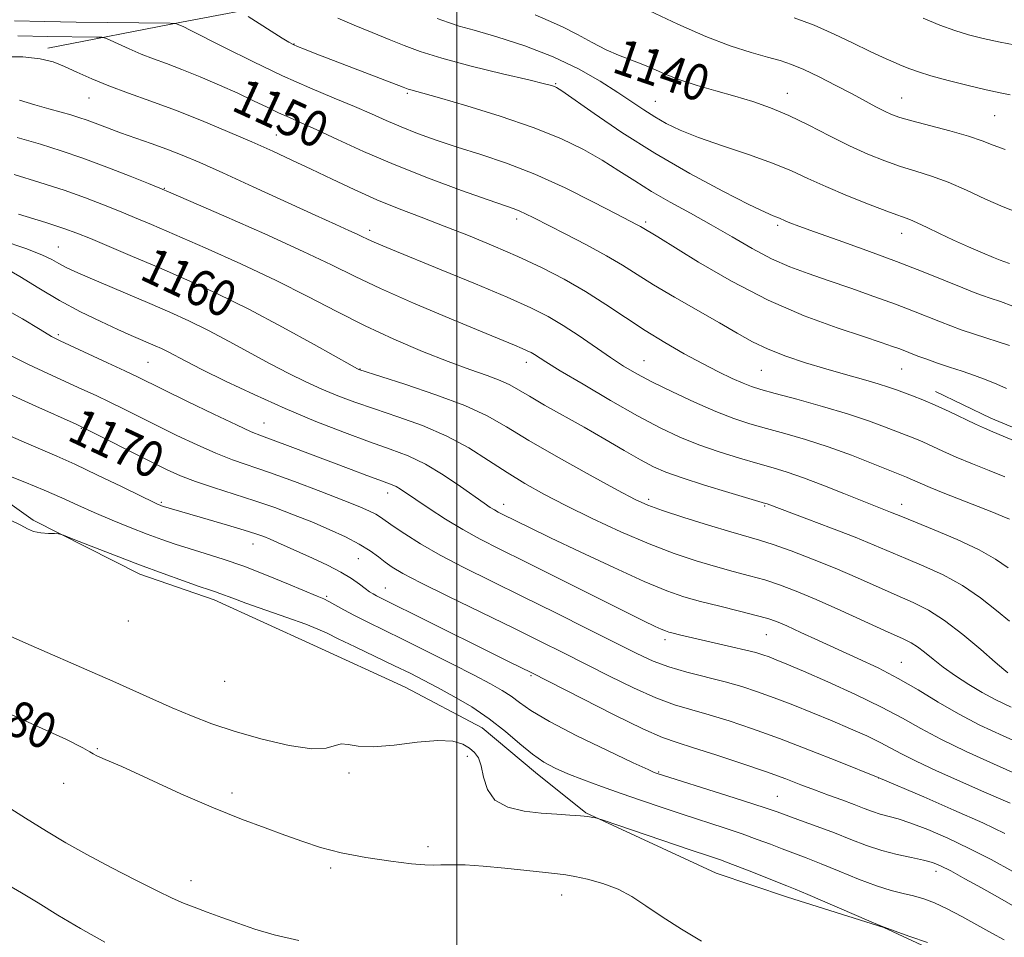
# Model space of a CAD drawing. Extents: x 2074800 to 2077700, y 287300 to 290200.
# Drawn here: x 2075403 to 2075621, y 288115 to 288319 of the extents above; entities that cross this region are included whole.
import ezdxf

# ---------------------------------------------------------------- set-up
doc = ezdxf.new("R2010")
doc.units = 0
doc.header["$MEASUREMENT"] = 0
for name, color, linetype, lineweight in [('BREAKLINE DTM HARD', 7, 'Continuous', 0), ('CONTOUR INDEX', 41, 'Continuous', 13), ('CONTOUR INDEX LABEL', 244, 'Continuous', 0), ('CONTOUR INTERMEDIATE', 44, 'Continuous', 0), ('GRID LINE', 7, 'Continuous', 0), ('SPOT ELEVATION DTM', 2, 'Continuous', 13)]:
    doc.layers.add(name, color=color, linetype=linetype, lineweight=lineweight)
doc.styles.add('Style-WORKING', font='WORKING.shx')

msp = doc.modelspace()

# ---------------------------------------------------------------- linework, layer by layer
at = {"layer": 'BREAKLINE DTM HARD'}
for points in [[(2075622.54, 288348.77, 1129.09), (2075606.08, 288348.86, 1129.85), (2075588.95, 288345.34, 1132.61), (2075563.24, 288338.57, 1134.29), (2075530.96, 288335.45, 1136.59), (2075505.26, 288330.66, 1140.58), (2075482.86, 288326.5, 1141.63), (2075439.03, 288318.19, 1147.82), (2075409.38, 288312.43, 1151.57)], [(2075691.62, 288165.36, 1155.62), (2075670.42, 288186.07, 1153.16), (2075660.38, 288199.13, 1152.53), (2075651.74, 288204.96, 1152.42), (2075643.81, 288208.61, 1152.06), (2075638.45, 288217.67, 1150.03), (2075634.15, 288223.84, 1149.36), (2075618.29, 288230.43, 1149.36), (2075606.04, 288236.28, 1149.4)], [(2075390.76, 288218.73, 1174.62), (2075406.17, 288207.78, 1175.83), (2075429.8, 288195.8, 1176.52), (2075446.23, 288190.11, 1176.49), (2075468.23, 288180.12, 1177.18), (2075488.58, 288170.79, 1177.08), (2075505.65, 288161.81, 1176.95), (2075517.44, 288151.87, 1176.62), (2075528.58, 288142.92, 1177.91), (2075557.48, 288129.59, 1178.89), (2075573.24, 288124.24, 1178.63), (2075594.6, 288117.54, 1178.01), (2075610.36, 288110.21, 1178.4)]]:
    msp.add_polyline3d(points, dxfattribs=at)
at = {"layer": 'CONTOUR INDEX', "flags": 128}
for points, elevation in [([(2075624.463, 288275.903), (2075621.048, 288277.206), (2075617.122, 288278.957), (2075612.935, 288280.907), (2075608.853, 288282.693), (2075605.148, 288284.055), (2075601.709, 288285.135), (2075598.329, 288286.177), (2075594.82, 288287.397), (2075591.075, 288288.901), (2075587.001, 288290.766), (2075582.572, 288293.002), (2075578.004, 288295.353), (2075573.577, 288297.496), (2075569.484, 288299.193), (2075565.57, 288300.545), (2075561.596, 288301.74), (2075557.416, 288302.931), (2075553.253, 288304.15), (2075549.426, 288305.396), (2075546.166, 288306.657), (2075543.363, 288307.866), (2075540.822, 288308.944), (2075535.813, 288310.811), (2075533.059, 288312.022), (2075530.004, 288313.642), (2075526.747, 288315.455), (2075523.442, 288317.155), (2075520.251, 288318.536), (2075517.393, 288319.793)], 1140), ([(2075624.247, 288225.115), (2075618.75, 288227.388), (2075616.924, 288228.165), (2075614.9, 288229.09), (2075609.081, 288231.864), (2075605.983, 288233.284), (2075603.267, 288234.432), (2075600.975, 288235.327), (2075597.432, 288236.662), (2075595.679, 288237.284), (2075593.345, 288238.016), (2075590.097, 288238.942), (2075586.122, 288240.051), (2075581.735, 288241.307), (2075577.24, 288242.68), (2075572.897, 288244.15), (2075568.954, 288245.701), (2075565.517, 288247.347), (2075562.134, 288249.227), (2075558.214, 288251.513), (2075548.253, 288257.235), (2075543.587, 288259.985), (2075539.933, 288262.263), (2075536.743, 288264.285), (2075533.195, 288266.392), (2075528.756, 288268.802), (2075524.031, 288271.246), (2075517.054, 288274.79), (2075515.227, 288275.704), (2075513.962, 288276.285), (2075512.723, 288276.762), (2075506.984, 288278.757), (2075501.048, 288280.877), (2075493.71, 288283.6), (2075486.139, 288286.587), (2075479.325, 288289.518), (2075473.562, 288292.166), (2075468.966, 288294.323), (2075465.549, 288295.869), (2075462.906, 288297.021), (2075460.525, 288298.083), (2075457.955, 288299.307), (2075454.993, 288300.743), (2075451.492, 288302.389), (2075447.413, 288304.211), (2075443.125, 288306.039), (2075439.104, 288307.67), (2075435.701, 288308.967), (2075432.773, 288310.048), (2075430.055, 288311.097), (2075427.383, 288312.236), (2075424.983, 288313.329), (2075423.184, 288314.179), (2075422.145, 288314.646), (2075421.36, 288314.822), (2075420.156, 288314.86), (2075409.358, 288314.998), (2075402.781, 288315.11)], 1150), ([(2075622.085, 288173.953), (2075621.202, 288174.676), (2075619.307, 288176.322), (2075616.109, 288179.125), (2075612.124, 288182.486), (2075608.077, 288185.596), (2075604.493, 288187.862), (2075601.127, 288189.545), (2075597.538, 288191.125), (2075588.756, 288195.037), (2075583.811, 288197.16), (2075578.778, 288199.185), (2075574.052, 288200.971), (2075570.074, 288202.379), (2075567.05, 288203.354), (2075560.682, 288205.214), (2075555.76, 288206.706), (2075550.329, 288208.404), (2075545.603, 288209.935), (2075542.346, 288211.1), (2075539.506, 288212.392), (2075535.577, 288214.476), (2075529.566, 288217.773), (2075522.513, 288221.714), (2075515.971, 288225.486), (2075511.004, 288228.48), (2075506.738, 288230.908), (2075501.811, 288233.189), (2075495.362, 288235.605), (2075488.523, 288237.901), (2075478.265, 288241.178), (2075477.993, 288241.319), (2075476.812, 288241.981), (2075468.426, 288246.73), (2075461.423, 288250.603), (2075453.915, 288254.572), (2075446.808, 288258.055), (2075440.201, 288261.066), (2075433.987, 288263.764), (2075428.144, 288266.259), (2075422.966, 288268.45), (2075418.832, 288270.186), (2075415.839, 288271.412), (2075412.973, 288272.462), (2075408.94, 288273.77), (2075402.933, 288275.617)], 1160), ([(2075621.425, 288138.365), (2075616.516, 288140.71), (2075610.149, 288143.555), (2075603.442, 288146.461), (2075593.321, 288150.79), (2075584.538, 288154.323), (2075578.131, 288156.856), (2075571.472, 288159.412), (2075565.511, 288161.575), (2075560.361, 288163.308), (2075555.926, 288164.665), (2075552.039, 288165.753), (2075548.261, 288166.886), (2075544.084, 288168.428), (2075539.166, 288170.625), (2075533.825, 288173.24), (2075523.62, 288178.412), (2075518.541, 288180.947), (2075512.614, 288183.858), (2075498.164, 288190.88), (2075492.02, 288193.917), (2075488.038, 288195.992), (2075485.713, 288197.363), (2075484.166, 288198.465), (2075482.631, 288199.657), (2075480.779, 288201), (2075478.396, 288202.479), (2075475.336, 288204.075), (2075471.75, 288205.733), (2075467.86, 288207.393), (2075463.84, 288209.008), (2075459.668, 288210.573), (2075455.27, 288212.098), (2075450.652, 288213.585), (2075446.129, 288215.015), (2075442.096, 288216.364), (2075438.772, 288217.646), (2075435.678, 288219.044), (2075432.162, 288220.781), (2075417.616, 288228.132), (2075415.653, 288229.056), (2075406.744, 288233.059), (2075400.081, 288236.066)], 1170), ([(2075554.198, 288114.516), (2075549.799, 288117.18), (2075545.471, 288119.924), (2075541.892, 288122.348), (2075538.809, 288124.379), (2075535.729, 288126.027), (2075532.331, 288127.301), (2075528.965, 288128.229), (2075526.145, 288128.84), (2075524.147, 288129.186), (2075522.285, 288129.418), (2075519.628, 288129.707), (2075515.554, 288130.17), (2075510.659, 288130.704), (2075505.847, 288131.149), (2075501.856, 288131.384), (2075498.763, 288131.447), (2075496.485, 288131.414), (2075494.797, 288131.366), (2075492.934, 288131.414), (2075489.992, 288131.673), (2075485.391, 288132.229), (2075479.849, 288133.052), (2075474.407, 288134.08), (2075469.842, 288135.261), (2075465.865, 288136.573), (2075461.925, 288138.006), (2075457.517, 288139.588), (2075452.336, 288141.514), (2075446.126, 288144.02), (2075438.891, 288147.186), (2075431.669, 288150.47), (2075425.758, 288153.176), (2075422.107, 288154.795), (2075420.26, 288155.585), (2075419.415, 288155.993), (2075418.717, 288156.457), (2075417.12, 288157.383), (2075413.529, 288159.166), (2075407.299, 288162.027), (2075392.052, 288168.863)], 1180)]:
    msp.add_lwpolyline(points, dxfattribs=dict(at, elevation=elevation))
at = {"layer": 'CONTOUR INTERMEDIATE', "flags": 128}
for points, elevation in [([(2075622.416, 288246.526), (2075614.681, 288249.028), (2075611.778, 288249.996), (2075609.425, 288250.836), (2075607.131, 288251.721), (2075601.205, 288254.098), (2075597.207, 288255.636), (2075592.427, 288257.388), (2075587.28, 288259.21), (2075582.292, 288260.928), (2075577.851, 288262.442), (2075573.772, 288263.956), (2075569.728, 288265.747), (2075565.463, 288268.008), (2075560.99, 288270.592), (2075556.393, 288273.265), (2075551.772, 288275.839), (2075547.297, 288278.296), (2075543.157, 288280.662), (2075539.451, 288282.965), (2075535.926, 288285.249), (2075532.242, 288287.557), (2075528.061, 288289.926), (2075523.062, 288292.359), (2075516.924, 288294.849), (2075509.613, 288297.347), (2075502.232, 288299.613), (2075496.17, 288301.366), (2075492.445, 288302.411), (2075489.789, 288303.132), (2075489.209, 288303.319), (2075488.102, 288303.74), (2075468.6, 288311.243), (2075466.243, 288312.162), (2075464.742, 288312.759), (2075463.774, 288313.176), (2075462.816, 288313.697), (2075461.296, 288314.639), (2075453.764, 288319.449)], 1146), ([(2075623.204, 288255.243), (2075620.433, 288256.242), (2075618.193, 288256.979), (2075616.436, 288257.57), (2075614.622, 288258.245), (2075612.084, 288259.266), (2075608.302, 288260.821), (2075603.343, 288262.829), (2075597.419, 288265.135), (2075590.86, 288267.566), (2075584.485, 288269.859), (2075579.228, 288271.73), (2075575.776, 288272.976), (2075573.8, 288273.715), (2075572.723, 288274.148), (2075571.496, 288274.693), (2075570.941, 288274.921), (2075570.097, 288275.247), (2075568.285, 288276.049), (2075564.722, 288277.775), (2075558.929, 288280.73), (2075551.634, 288284.65), (2075543.871, 288289.131), (2075536.59, 288293.737), (2075530.41, 288297.923), (2075523.284, 288302.921), (2075522.122, 288303.681), (2075521.624, 288303.92), (2075521.015, 288304.111), (2075519.421, 288304.517), (2075515.948, 288305.349), (2075510.122, 288306.731), (2075503.156, 288308.436), (2075496.686, 288310.146), (2075491.917, 288311.627), (2075488.34, 288312.966), (2075485.016, 288314.335), (2075481.244, 288315.856), (2075477.284, 288317.468), (2075473.635, 288319.06)], 1144), ([(2075622.452, 288264.66), (2075621.164, 288265.115), (2075620.371, 288265.423), (2075618.901, 288266.027), (2075616.474, 288267.045), (2075613.386, 288268.375), (2075610.081, 288269.859), (2075606.955, 288271.343), (2075604.214, 288272.68), (2075602.021, 288273.726), (2075600.37, 288274.426), (2075595.849, 288276.083), (2075591.611, 288277.698), (2075586.572, 288279.698), (2075581.729, 288281.732), (2075577.771, 288283.538), (2075574.134, 288285.21), (2075569.946, 288286.931), (2075564.638, 288288.825), (2075558.859, 288290.782), (2075553.564, 288292.633), (2075549.475, 288294.259), (2075546.383, 288295.731), (2075543.846, 288297.171), (2075541.442, 288298.701), (2075535.687, 288302.546), (2075531.748, 288305.056), (2075526.962, 288307.785), (2075521.338, 288310.471), (2075515.041, 288312.88), (2075508.88, 288314.879), (2075503.825, 288316.361), (2075500.499, 288317.306), (2075498.151, 288318.048), (2075495.684, 288319.007)], 1142), ([(2075621.522, 288289.976), (2075618.868, 288290.91), (2075616.39, 288291.842), (2075613.334, 288292.87), (2075609.229, 288294.042), (2075600.808, 288296.27), (2075598.121, 288297.046), (2075596.309, 288297.697), (2075594.741, 288298.425), (2075592.875, 288299.398), (2075587.56, 288302.256), (2075584.002, 288304.13), (2075580.262, 288306.035), (2075576.864, 288307.663), (2075574.142, 288308.803), (2075571.676, 288309.634), (2075568.859, 288310.435), (2075565.189, 288311.465), (2075560.602, 288312.922), (2075555.141, 288314.985), (2075548.968, 288317.708), (2075542.72, 288320.643)], 1138), ([(2075622.612, 288302.034), (2075620.375, 288302.512), (2075617.31, 288303.185), (2075613.269, 288304.145), (2075608.898, 288305.246), (2075605.041, 288306.285), (2075602.306, 288307.115), (2075600.377, 288307.806), (2075598.703, 288308.486), (2075596.799, 288309.28), (2075594.439, 288310.312), (2075591.464, 288311.705), (2075587.784, 288313.516), (2075583.592, 288315.534), (2075579.151, 288317.479), (2075574.753, 288319.117)], 1136), ([(2075625.024, 288312.873), (2075620.417, 288313.723), (2075616.606, 288314.516), (2075613.376, 288315.338), (2075610.31, 288316.308), (2075607.032, 288317.525), (2075603.339, 288319.014)], 1134), ([(2075621.753, 288237.004), (2075619.617, 288237.968), (2075617.32, 288238.915), (2075614.733, 288239.853), (2075611.963, 288240.782), (2075609.176, 288241.702), (2075606.528, 288242.606), (2075604.154, 288243.449), (2075602.179, 288244.176), (2075598.136, 288245.736), (2075596.536, 288246.316), (2075594.055, 288247.165), (2075590.088, 288248.476), (2075584.24, 288250.421), (2075576.971, 288253.092), (2075568.95, 288256.557), (2075560.878, 288260.741), (2075553.585, 288264.975), (2075544.507, 288270.553), (2075540.695, 288272.869), (2075539.982, 288273.253), (2075535.345, 288275.681), (2075530.314, 288278.302), (2075523.991, 288281.455), (2075517.304, 288284.5), (2075511.021, 288286.94), (2075505.292, 288288.859), (2075500.111, 288290.487), (2075495.467, 288292.019), (2075491.331, 288293.498), (2075487.668, 288294.932), (2075484.377, 288296.345), (2075481.084, 288297.818), (2075477.348, 288299.447), (2075472.814, 288301.33), (2075467.471, 288303.569), (2075461.392, 288306.27), (2075454.806, 288309.419), (2075448.559, 288312.539), (2075440.786, 288316.489), (2075439.501, 288317.118), (2075439.036, 288317.321), (2075438.068, 288317.698), (2075437.722, 288317.859), (2075437.503, 288317.899), (2075436.508, 288317.924), (2075415.66, 288318.171), (2075408.734, 288318.281), (2075402.039, 288318.475)], 1148), ([(2075621.388, 288217.427), (2075617.976, 288218.784), (2075614.23, 288220.287), (2075610.661, 288221.767), (2075607.671, 288223.084), (2075603.22, 288225.123), (2075601.465, 288225.864), (2075594.791, 288228.487), (2075591.192, 288229.822), (2075586.588, 288231.353), (2075581.01, 288233.003), (2075575.303, 288234.58), (2075570.515, 288235.867), (2075567.37, 288236.731), (2075565.303, 288237.387), (2075563.428, 288238.134), (2075561.016, 288239.221), (2075557.983, 288240.687), (2075554.406, 288242.519), (2075550.38, 288244.694), (2075546.08, 288247.16), (2075541.702, 288249.855), (2075537.385, 288252.71), (2075533.047, 288255.622), (2075528.553, 288258.48), (2075523.792, 288261.194), (2075518.767, 288263.771), (2075513.507, 288266.241), (2075508.063, 288268.621), (2075502.583, 288270.883), (2075497.235, 288272.985), (2075492.138, 288274.922), (2075487.2, 288276.816), (2075482.28, 288278.823), (2075477.291, 288281.044), (2075472.376, 288283.356), (2075467.734, 288285.581), (2075463.459, 288287.603), (2075459.217, 288289.553), (2075454.569, 288291.625), (2075449.22, 288293.945), (2075443.445, 288296.364), (2075437.664, 288298.663), (2075432.24, 288300.677), (2075427.297, 288302.449), (2075422.906, 288304.074), (2075419.11, 288305.622), (2075415.854, 288307.057), (2075413.062, 288308.317), (2075410.551, 288309.341), (2075407.721, 288310.069), (2075403.869, 288310.443), (2075398.621, 288310.461)], 1152), ([(2075622.423, 288207.988), (2075620.798, 288208.716), (2075618.536, 288209.639), (2075608.127, 288213.743), (2075604.889, 288215.045), (2075602.687, 288215.967), (2075600.456, 288216.961), (2075599.662, 288217.296), (2075592.24, 288220.287), (2075587.423, 288222.17), (2075582.251, 288224.05), (2075577.286, 288225.65), (2075572.708, 288226.979), (2075568.6, 288228.113), (2075564.952, 288229.16), (2075561.373, 288230.332), (2075557.379, 288231.87), (2075552.681, 288233.916), (2075547.772, 288236.21), (2075543.34, 288238.394), (2075539.861, 288240.227), (2075536.963, 288241.924), (2075534.065, 288243.816), (2075527.135, 288248.621), (2075523.595, 288250.968), (2075520.237, 288252.954), (2075516.39, 288254.885), (2075511.189, 288257.195), (2075504.177, 288260.142), (2075496.537, 288263.285), (2075485.363, 288267.85), (2075482.706, 288268.955), (2075481.171, 288269.624), (2075480.107, 288270.125), (2075479.127, 288270.607), (2075477.911, 288271.187), (2075476.101, 288272.008), (2075473.186, 288273.318), (2075468.62, 288275.391), (2075454.909, 288281.683), (2075448.2, 288284.744), (2075443.077, 288287.034), (2075439.166, 288288.697), (2075435.747, 288290.034), (2075432.255, 288291.296), (2075425.489, 288293.659), (2075422.624, 288294.713), (2075418.087, 288296.426), (2075416.286, 288297.049), (2075414.485, 288297.603), (2075412.354, 288298.199), (2075409.655, 288298.93), (2075406.511, 288299.817), (2075403.14, 288300.86)], 1154), ([(2075622.131, 288197.246), (2075619.347, 288199.148), (2075615.701, 288201.25), (2075610.893, 288203.516), (2075605.766, 288205.681), (2075598.738, 288208.519), (2075596.116, 288209.598), (2075592.775, 288210.9), (2075589.809, 288212.078), (2075585.73, 288213.721), (2075581.129, 288215.554), (2075576.78, 288217.211), (2075573.226, 288218.436), (2075570.07, 288219.394), (2075566.685, 288220.36), (2075562.619, 288221.548), (2075558.127, 288222.953), (2075553.639, 288224.511), (2075549.422, 288226.214), (2075545.081, 288228.272), (2075540.052, 288230.946), (2075534.06, 288234.339), (2075527.967, 288237.9), (2075522.918, 288240.917), (2075519.753, 288242.861), (2075517.183, 288244.515), (2075516.459, 288244.943), (2075515.629, 288245.36), (2075514.507, 288245.858), (2075512.822, 288246.565), (2075505.238, 288249.698), (2075498.33, 288252.57), (2075490.436, 288255.91), (2075483.131, 288259.119), (2075477.451, 288261.796), (2075472.277, 288264.345), (2075465.95, 288267.368), (2075457.459, 288271.216), (2075448.378, 288275.224), (2075436.636, 288280.337), (2075434.226, 288281.357), (2075431.726, 288282.369), (2075427.653, 288283.998), (2075422.477, 288286.025), (2075417.156, 288288.024), (2075412.376, 288289.676), (2075407.739, 288291.11), (2075402.577, 288292.566)], 1156), ([(2075622.464, 288185.448), (2075619.541, 288187.8), (2075616.006, 288190.574), (2075612.01, 288193.314), (2075607.729, 288195.657), (2075603.451, 288197.609), (2075599.491, 288199.274), (2075592.481, 288202.281), (2075588.266, 288204.01), (2075582.996, 288206.059), (2075577.536, 288208.124), (2075568.789, 288211.405), (2075568.419, 288211.527), (2075560.286, 288213.936), (2075554.88, 288215.574), (2075549.899, 288217.152), (2075546.311, 288218.426), (2075543.566, 288219.638), (2075540.735, 288221.152), (2075537.103, 288223.227), (2075532.806, 288225.718), (2075528.196, 288228.376), (2075519.465, 288233.312), (2075516.087, 288235.248), (2075513.691, 288236.676), (2075511.77, 288237.764), (2075509.642, 288238.744), (2075506.734, 288239.835), (2075502.898, 288241.19), (2075498.099, 288242.95), (2075492.375, 288245.21), (2075486.086, 288247.889), (2075479.669, 288250.866), (2075473.411, 288254.038), (2075467.003, 288257.393), (2075459.985, 288260.941), (2075452.149, 288264.627), (2075444.291, 288268.144), (2075437.458, 288271.118), (2075432.39, 288273.298), (2075428.596, 288274.904), (2075425.279, 288276.278), (2075421.746, 288277.705), (2075417.725, 288279.244), (2075413.048, 288280.897), (2075407.654, 288282.646), (2075401.916, 288284.394)], 1158), ([(2075622.819, 288166.36), (2075619.286, 288168.027), (2075616.372, 288169.576), (2075613.418, 288171.36), (2075610.478, 288173.31), (2075607.781, 288175.25), (2075605.505, 288177.021), (2075603.626, 288178.538), (2075602.066, 288179.731), (2075600.641, 288180.616), (2075598.726, 288181.55), (2075595.586, 288182.976), (2075585.112, 288187.764), (2075579.633, 288190.207), (2075575.172, 288192.083), (2075571.521, 288193.463), (2075568.212, 288194.541), (2075564.838, 288195.495), (2075561.243, 288196.448), (2075557.33, 288197.508), (2075553, 288198.787), (2075548.128, 288200.421), (2075542.588, 288202.549), (2075536.38, 288205.229), (2075530.022, 288208.183), (2075524.161, 288211.05), (2075519.264, 288213.573), (2075515.067, 288215.912), (2075511.13, 288218.332), (2075507.058, 288221.012), (2075502.658, 288223.794), (2075497.786, 288226.435), (2075492.405, 288228.743), (2075486.909, 288230.725), (2075481.798, 288232.439), (2075477.438, 288233.954), (2075473.648, 288235.383), (2075470.11, 288236.849), (2075466.539, 288238.465), (2075462.773, 288240.307), (2075458.683, 288242.44), (2075449.543, 288247.426), (2075444.973, 288249.839), (2075440.67, 288251.946), (2075436.431, 288253.868), (2075431.959, 288255.8), (2075418.279, 288261.627), (2075415.364, 288262.902), (2075413.346, 288263.844), (2075411.801, 288264.658), (2075410.262, 288265.535), (2075408.075, 288266.614), (2075404.544, 288268.019), (2075399.316, 288269.784)], 1162), ([(2075633.241, 288154.519), (2075621.047, 288160.001), (2075615.913, 288162.406), (2075611.182, 288164.847), (2075606.655, 288167.474), (2075602.228, 288170.166), (2075597.816, 288172.74), (2075593.359, 288175.056), (2075588.883, 288177.169), (2075580.117, 288181.147), (2075576.22, 288182.932), (2075573.087, 288184.353), (2075570.865, 288185.307), (2075568.903, 288185.996), (2075566.349, 288186.703), (2075562.626, 288187.636), (2075558.243, 288188.719), (2075553.979, 288189.801), (2075550.312, 288190.833), (2075546.511, 288192.161), (2075541.54, 288194.229), (2075534.792, 288197.284), (2075527.358, 288200.764), (2075520.756, 288203.911), (2075516.145, 288206.137), (2075510.179, 288209.082), (2075509.198, 288209.581), (2075508.339, 288210.055), (2075507.4, 288210.633), (2075506.049, 288211.546), (2075500.793, 288215.27), (2075497.006, 288217.825), (2075493.045, 288220.2), (2075489.236, 288222.034), (2075485.267, 288223.567), (2075480.667, 288225.193), (2075475.099, 288227.226), (2075468.753, 288229.687), (2075461.956, 288232.52), (2075455.085, 288235.612), (2075448.734, 288238.633), (2075443.552, 288241.199), (2075439.982, 288243.025), (2075436.031, 288245.106), (2075434.597, 288245.809), (2075433.184, 288246.449), (2075427.835, 288248.758), (2075424.931, 288250.053), (2075421.114, 288251.808), (2075416.665, 288253.978), (2075411.982, 288256.477), (2075407.425, 288259.179), (2075403.209, 288261.79), (2075399.513, 288263.973)], 1164), ([(2075624.53, 288151.293), (2075618.945, 288153.781), (2075612.872, 288156.552), (2075607.273, 288159.258), (2075602.781, 288161.66), (2075598.732, 288163.94), (2075594.131, 288166.387), (2075588.346, 288169.167), (2075582.183, 288171.957), (2075576.808, 288174.313), (2075573.095, 288175.905), (2075570.749, 288176.877), (2075569.184, 288177.485), (2075567.839, 288177.963), (2075566.26, 288178.44), (2075564.017, 288179.018), (2075560.862, 288179.759), (2075551.237, 288181.944), (2075549.309, 288182.397), (2075547.956, 288182.729), (2075547.012, 288182.983), (2075546.222, 288183.247), (2075545.31, 288183.623), (2075543.923, 288184.26), (2075541.39, 288185.487), (2075536.961, 288187.683), (2075515.203, 288198.561), (2075509.554, 288201.365), (2075505.191, 288203.586), (2075501.368, 288205.694), (2075497.533, 288208.018), (2075493.91, 288210.352), (2075490.916, 288212.35), (2075487.502, 288214.66), (2075486.551, 288215.235), (2075485.667, 288215.657), (2075484.51, 288216.1), (2075482.74, 288216.743), (2075480.092, 288217.722), (2075476.607, 288219.028), (2075463.111, 288224.131), (2075459.339, 288225.54), (2075456.77, 288226.487), (2075454.478, 288227.409), (2075451.21, 288228.891), (2075446.165, 288231.296), (2075440.345, 288234.117), (2075429.245, 288239.545), (2075426.463, 288240.866), (2075422.582, 288242.674), (2075412.112, 288247.522), (2075410.19, 288248.533), (2075407.667, 288250.047), (2075403.766, 288252.44), (2075399.09, 288255.079)], 1166), ([(2075622.601, 288145.064), (2075616.256, 288147.829), (2075611.44, 288149.948), (2075606.282, 288152.264), (2075601.759, 288154.378), (2075598.557, 288156.002), (2075596.174, 288157.301), (2075593.812, 288158.553), (2075590.833, 288159.978), (2075587.234, 288161.583), (2075583.169, 288163.316), (2075578.816, 288165.114), (2075574.44, 288166.866), (2075570.328, 288168.448), (2075566.655, 288169.773), (2075563.153, 288170.909), (2075559.441, 288171.959), (2075550.966, 288174.112), (2075546.957, 288175.273), (2075543.476, 288176.562), (2075539.873, 288178.218), (2075535.277, 288180.521), (2075529.104, 288183.632), (2075521.909, 288187.235), (2075514.533, 288190.896), (2075507.689, 288194.259), (2075501.588, 288197.297), (2075496.313, 288200.059), (2075491.935, 288202.57), (2075488.475, 288204.738), (2075485.941, 288206.445), (2075483.12, 288208.439), (2075482.072, 288209.092), (2075480.696, 288209.795), (2075478.499, 288210.753), (2075474.973, 288212.17), (2075469.874, 288214.144), (2075464.018, 288216.352), (2075458.486, 288218.37), (2075450.347, 288221.196), (2075446.653, 288222.627), (2075442.468, 288224.471), (2075438.011, 288226.58), (2075433.684, 288228.705), (2075426.326, 288232.376), (2075423.141, 288233.946), (2075420.099, 288235.403), (2075416.959, 288236.864), (2075409.428, 288240.291), (2075405.136, 288242.3), (2075400.944, 288244.398)], 1168), ([(2075623.226, 288129.964), (2075618.372, 288132.591), (2075613.55, 288135.064), (2075608.783, 288137.315), (2075604.35, 288139.228), (2075600.596, 288140.677), (2075597.753, 288141.599), (2075593.826, 288142.647), (2075592.109, 288143.218), (2075590.238, 288143.933), (2075588.019, 288144.793), (2075585.329, 288145.794), (2075582.334, 288146.889), (2075579.27, 288148.025), (2075576.247, 288149.177), (2075572.864, 288150.454), (2075568.594, 288151.994), (2075563.175, 288153.856), (2075557.42, 288155.767), (2075552.41, 288157.371), (2075548.802, 288158.492), (2075545.557, 288159.659), (2075541.212, 288161.583), (2075534.856, 288164.687), (2075527.778, 288168.261), (2075516.607, 288173.97), (2075511.443, 288176.49), (2075507.199, 288178.587), (2075482.189, 288191.04), (2075481.445, 288191.451), (2075480.661, 288191.953), (2075479.702, 288192.655), (2075478.43, 288193.639), (2075476.695, 288194.874), (2075474.342, 288196.304), (2075471.325, 288197.857), (2075468.014, 288199.404), (2075460.28, 288202.853), (2075458.646, 288203.561), (2075457.216, 288204.142), (2075455.495, 288204.753), (2075452.919, 288205.572), (2075449.167, 288206.704), (2075444.91, 288207.962), (2075434.994, 288210.848), (2075434.596, 288210.979), (2075434.283, 288211.094), (2075433.825, 288211.284), (2075432.638, 288211.838), (2075430.05, 288213.094), (2075425.692, 288215.233), (2075420.412, 288217.805), (2075415.363, 288220.201), (2075411.365, 288221.993), (2075404.137, 288225.065), (2075394.312, 288229.39)], 1172), ([(2075627.142, 288120.083), (2075619.778, 288124.312), (2075616.254, 288126.304), (2075612.591, 288128.347), (2075609.423, 288130.077), (2075607.17, 288131.228), (2075605.389, 288131.944), (2075603.421, 288132.468), (2075600.769, 288133.016), (2075597.581, 288133.692), (2075594.165, 288134.573), (2075590.757, 288135.706), (2075587.3, 288137.035), (2075583.662, 288138.474), (2075579.814, 288139.928), (2075576.138, 288141.27), (2075570.953, 288143.146), (2075568.756, 288143.912), (2075565.352, 288145.029), (2075560.039, 288146.721), (2075544.185, 288151.727), (2075543.76, 288151.898), (2075542.386, 288152.522), (2075539.106, 288154.053), (2075533.416, 288156.743), (2075526.633, 288160.038), (2075520.526, 288163.185), (2075516.424, 288165.599), (2075513.89, 288167.377), (2075512.045, 288168.782), (2075510.084, 288170.084), (2075507.494, 288171.555), (2075503.833, 288173.468), (2075498.883, 288175.98), (2075493.306, 288178.771), (2075487.985, 288181.404), (2075480.152, 288185.239), (2075477.348, 288186.656), (2075475.011, 288187.912), (2075471.645, 288189.796), (2075470.511, 288190.366), (2075469.096, 288190.976), (2075462.741, 288193.626), (2075457.857, 288195.621), (2075452.804, 288197.569), (2075448.23, 288199.155), (2075444.223, 288200.417), (2075440.73, 288201.484), (2075437.645, 288202.479), (2075434.661, 288203.522), (2075431.415, 288204.73), (2075427.667, 288206.184), (2075423.646, 288207.805), (2075419.697, 288209.479), (2075416.053, 288211.12), (2075412.476, 288212.756), (2075408.614, 288214.449), (2075404.277, 288216.218), (2075396.172, 288219.383)], 1174), ([(2075621.255, 288114.796), (2075618.575, 288116.254), (2075611.917, 288119.957), (2075608.65, 288121.685), (2075605.866, 288122.974), (2075603.457, 288123.879), (2075601.207, 288124.53), (2075598.893, 288125.076), (2075596.249, 288125.737), (2075593, 288126.747), (2075589.012, 288128.25), (2075584.72, 288129.999), (2075580.704, 288131.658), (2075577.391, 288132.97), (2075572.078, 288134.973), (2075569.473, 288135.974), (2075566.585, 288137.069), (2075563.214, 288138.278), (2075559.23, 288139.613), (2075550.151, 288142.552), (2075545.495, 288144.09), (2075540.902, 288145.649), (2075536.414, 288147.216), (2075532.096, 288148.77), (2075528.109, 288150.258), (2075524.639, 288151.618), (2075521.782, 288152.846), (2075519.276, 288154.179), (2075516.765, 288155.914), (2075513.954, 288158.245), (2075510.771, 288160.967), (2075507.205, 288163.774), (2075503.303, 288166.4), (2075499.363, 288168.738), (2075495.744, 288170.723), (2075492.65, 288172.35), (2075489.66, 288173.857), (2075486.198, 288175.545), (2075477.488, 288179.723), (2075473.755, 288181.528), (2075471.27, 288182.748), (2075469.237, 288183.674), (2075466.521, 288184.736), (2075462.372, 288186.231), (2075453.276, 288189.437), (2075450.375, 288190.493), (2075447.524, 288191.578), (2075446.542, 288191.919), (2075445.185, 288192.368), (2075442.952, 288193.123), (2075439.484, 288194.334), (2075434.965, 288195.957), (2075429.718, 288197.903), (2075424.147, 288200.038), (2075418.986, 288202.058), (2075415.047, 288203.616), (2075412.857, 288204.469), (2075411.782, 288204.783), (2075410.902, 288204.827), (2075409.517, 288204.842), (2075407.814, 288204.957), (2075406.201, 288205.274), (2075404.908, 288205.868), (2075403.447, 288206.715), (2075401.152, 288207.765)], 1176), ([(2075604.266, 288114.2), (2075600.403, 288115.564), (2075595.253, 288117.368), (2075593.724, 288117.971), (2075591.292, 288119.012), (2075577.746, 288124.842), (2075574.969, 288126.012), (2075573.102, 288126.769), (2075564.415, 288130.227), (2075561.075, 288131.527), (2075558.44, 288132.499), (2075555.749, 288133.421), (2075551.941, 288134.694), (2075532.401, 288141.298), (2075531.242, 288141.677), (2075530.763, 288141.802), (2075530.114, 288141.938), (2075529.026, 288142.11), (2075527.375, 288142.284), (2075525.07, 288142.442), (2075522.16, 288142.623), (2075518.727, 288142.884), (2075514.94, 288143.319), (2075511.315, 288144.171), (2075508.453, 288145.72), (2075506.769, 288148.098), (2075505.929, 288150.839), (2075505.413, 288153.327), (2075504.78, 288155.099), (2075503.918, 288156.305), (2075502.797, 288157.246), (2075501.323, 288158.131), (2075499.142, 288158.8), (2075495.835, 288158.998), (2075491.227, 288158.596), (2075486.101, 288157.952), (2075481.482, 288157.552), (2075478.152, 288157.716), (2075475.923, 288158.116), (2075474.362, 288158.262), (2075471.071, 288157.271), (2075467.861, 288157.131), (2075462.886, 288157.855), (2075456.883, 288159.246), (2075450.892, 288160.949), (2075445.715, 288162.676), (2075441.203, 288164.412), (2075436.97, 288166.209), (2075432.691, 288168.105), (2075423.795, 288172.101), (2075419.191, 288174.133), (2075405.671, 288180.038), (2075401.215, 288182.022)], 1178), ([(2075465.013, 288114.64), (2075459.541, 288115.911), (2075455.23, 288117.184), (2075451.519, 288118.463), (2075447.976, 288119.737), (2075444.675, 288120.946), (2075441.817, 288122.015), (2075439.444, 288122.945), (2075436.959, 288124.027), (2075433.604, 288125.629), (2075428.892, 288127.986), (2075423.419, 288130.808), (2075418.053, 288133.674), (2075413.407, 288136.292), (2075409.082, 288138.88), (2075404.428, 288141.786), (2075393.476, 288148.719)], 1182), ([(2075422.036, 288114.306), (2075416.606, 288117.29), (2075411.65, 288120.264), (2075407.277, 288122.968), (2075403.57, 288125.2), (2075398.033, 288128.414)], 1184)]:
    msp.add_lwpolyline(points, dxfattribs=dict(at, elevation=elevation))
at = {"layer": 'GRID LINE', "flags": 128}
msp.add_lwpolyline([(2075500, 287500), (2075500, 290000)], dxfattribs=at)
at = {"layer": 'SPOT ELEVATION DTM'}
for p in [(2075463.92, 288313.35, 1145.93), (2075521.93, 288304.51, 1143.87), (2075418.55, 288301.33, 1152.84), (2075489.03, 288302.36, 1146.22), (2075573.25, 288302.39, 1139.3), (2075598.55, 288301.33, 1137.16), (2075543.96, 288300.58, 1141.13), (2075619.14, 288297.41, 1136.94), (2075460, 288293.13, 1151.21), (2075435.18, 288281.33, 1155.92), (2075513.26, 288274.56, 1150.42), (2075541.82, 288273.84, 1147.7), (2075571.09, 288273.12, 1144.3), (2075480.72, 288272.04, 1153.54), (2075598.55, 288271.33, 1142.67), (2075411.72, 288268.34, 1161.1), (2075411.75, 288248.94, 1165.7), (2075431.56, 288242.74, 1165), (2075515.42, 288242.74, 1156.55), (2075541.45, 288243.12, 1153.15), (2075478.55, 288241.33, 1159.93), (2075567.46, 288240.97, 1150.96), (2075598.55, 288241.33, 1148.89), (2075457.31, 288229.31, 1165.2), (2075416.82, 288228.12, 1170.1), (2075484.7, 288213.82, 1166.57), (2075542.53, 288212.39, 1159.64), (2075434.57, 288211.73, 1171.8), (2075510.36, 288211.32, 1163.42), (2075568.19, 288210.97, 1158.15), (2075598.55, 288211.33, 1155.38), (2075454.82, 288202.49, 1172.7), (2075478.16, 288199.27, 1170.9), (2075484.18, 288192.76, 1171.2), (2075471.14, 288190.91, 1173.8), (2075427.2, 288185.42, 1176.3), (2075546.14, 288181.29, 1166.44), (2075568.56, 288182.41, 1164.91), (2075598.52, 288176.27, 1163.18), (2075516.45, 288173.34, 1172.18), (2075448.61, 288172.1, 1176.7), (2075420.36, 288157.18, 1179.9), (2075502.31, 288155.43, 1178.4), (2075476.12, 288151.79, 1178.3), (2075544.69, 288152.02, 1173.87), (2075412.92, 288149.47, 1180.5), (2075593.49, 288150.64, 1170.02), (2075450.18, 288147.37, 1179.6), (2075571.05, 288146.62, 1173.09), (2075493.61, 288135.42, 1179.6), (2075472.09, 288130.7, 1180.3), (2075606.18, 288129.96, 1174.53), (2075441.14, 288127.93, 1181.3), (2075523.2, 288124.7, 1180.7)]:
    msp.add_point(p, dxfattribs=at)

# ---------------------------------------------------------------- texts
at = {"layer": 'CONTOUR INDEX LABEL', "style": 'Style-WORKING', "width": 0.875}
for s, rotation, p in [('1140', 341, (2075534.104, 288307.208, 1140)), ('1150', 335.3, (2075449.774, 288298.776, 1150)), ('1160', 334.8, (2075429.421, 288261.367, 1160)), ('1170', 334.9, (2075413.37, 288225.698, 1170)), ('1180', 334.9, (2075389.579, 288165.594, 1180))]:
    msp.add_text(s, height=8, rotation=rotation, dxfattribs=at).set_placement(p)

doc.saveas('drawing.dxf')
